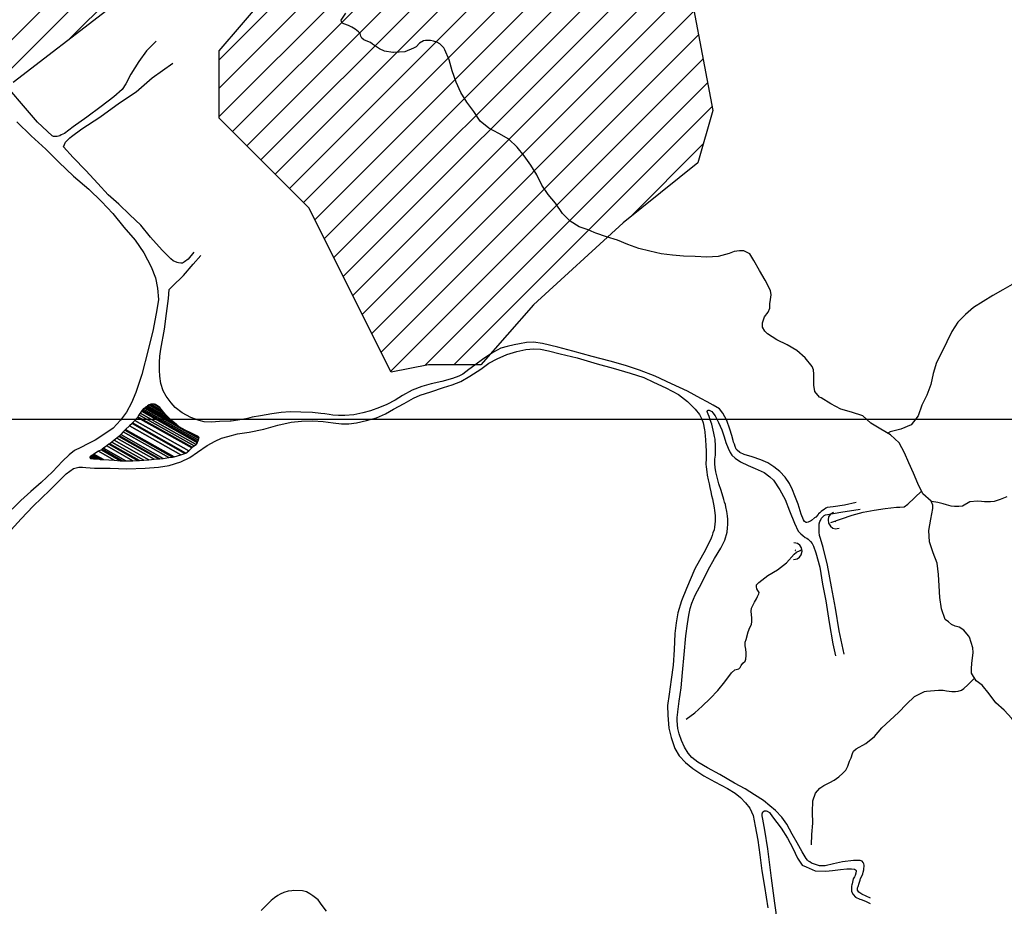
# Model space of a CAD drawing. Extents: x 686083 to 708932, y 7800553 to 7810731.
# Drawn here: x 688458 to 688901, y 7806781 to 7807180 of the extents above; entities that cross this region are included whole.
import ezdxf

# ---------------------------------------------------------------- set-up
doc = ezdxf.new("R2010")
doc.units = 0
for name, color, linetype in [('1', 7, 'CONTINUOUS'), ('1R', 7, 'CONTINUOUS'), ('3', 7, 'CONTINUOUS'), ('44', 7, 'CONTINUOUS'), ('9', 7, 'CONTINUOUS')]:
    doc.layers.add(name, color=color, linetype=linetype)

# ---------------------------------------------------------------- blocks, each defined once
blk = doc.blocks.new('22')
at = {"layer": '9', "color": 212, "linetype": 'Continuous', "extrusion": (0.007099, -7.6334e-05, 0.999975), "elevation": 0}
blk.add_lwpolyline([(0, 0), (0, 0.9), (-1.4, 0.8), (-1.4, -0.2)], close=True, dxfattribs=at)
at = {"layer": '9', "color": 212, "linetype": 'Continuous'}
blk.add_polyline3d([(-7.4, -40.4, 0), (0.6, -39.9, 0.1), (8.9, -38.2, -0.1), (19.7, -30.6, 0), (26.6, -18.8, 0), (29.8, -3.3, -0.1), (26.6, 12.1, -0.1), (19.6, 23.5, 0.1), (8.9, 31.2, 0), (1.8, 33.1, -0.1), (-7, 33.9, 0)], dxfattribs=at)

msp = doc.modelspace()

# ---------------------------------------------------------------- hatches: boundary and pattern name
at = {"layer": '3'}
h = msp.add_hatch(dxfattribs=at)
h.set_pattern_fill('LINE', color=1, scale=2.85, angle=45, style=0)
h.paths.add_polyline_path([(687941.94, 7806731.12), (687927.01, 7806617.66), (688016.14, 7806555.45), (688017.53, 7806559.45), (688061.12, 7806545.51), (688126.74, 7806557.05), (688241.87, 7806724.89), (688282.96, 7806786.38), (688300.83, 7806814.36), (688346.93, 7806906.46), (688390.31, 7807022.93), (688454.68, 7807151.84), (688496.89, 7807184.28), (688529.36, 7807210.23), (688552.09, 7807255.65), (688558.59, 7807307.55), (688561.83, 7807372.43), (688568.33, 7807421.09), (688571.57, 7807440.55), (688532.61, 7807450.29), (688487.15, 7807447.04), (688483.91, 7807408.12), (688480.66, 7807359.46), (688457.93, 7807307.55), (688448.19, 7807278.36), (688422.21, 7807245.92), (688380, 7807203.75), (688331.3, 7807177.8), (688279.35, 7807158.33), (688250.12, 7807148.6), (688227.4, 7807135.62), (688171.37, 7807119.22), (688093.15, 7806952.52)])
h.paths.add_polyline_path([(688604.72, 7807401.63), (688608.09, 7807344.39), (688618.2, 7807263.58), (688591.24, 7807216.44), (688567.65, 7807189.51), (688547.43, 7807165.94), (688547.43, 7807135.63), (688587.87, 7807095.23), (688624.94, 7807021.16), (688641.79, 7807024.52), (688665.38, 7807024.52), (688688.97, 7807051.46), (688729.41, 7807088.5), (688763.11, 7807115.43), (688769.85, 7807139), (688756.37, 7807209.71), (688769.85, 7807256.85), (688820.4, 7807270.31), (688860.85, 7807300.62), (688911.4, 7807317.45), (689015.87, 7807344.39), (689032.72, 7807388.16), (689019.24, 7807445.4), (688999.02, 7807472.33), (688958.58, 7807492.53), (688874.33, 7807563.24), (688850.74, 7807607.01), (688840.62, 7807664.25), (688850.74, 7807708.02), (688877.7, 7807711.39), (688914.77, 7807728.22), (688961.95, 7807745.06), (689025.98, 7807755.16), (689090.01, 7807765.26), (689116.97, 7807772), (689164.16, 7807775.36), (689234.93, 7807775.36), (689325.92, 7807782.1), (689423.66, 7807782.1), (689494.43, 7807772), (689531.5, 7807772), (689541.61, 7807792.2), (689544.98, 7807822.5), (689558.46, 7807862.9), (689551.72, 7807873.01), (689538.24, 7807876.37), (689491.06, 7807876.37), (689443.88, 7807879.74), (689366.36, 7807886.47), (689325.92, 7807906.67), (689231.56, 7807923.51), (689167.53, 7807896.57), (689137.2, 7807910.04), (689103.5, 7807913.41), (689056.31, 7807933.61), (689009.13, 7807957.18), (688951.84, 7807957.18), (688904.66, 7807953.81), (688854.11, 7807940.34), (688817.03, 7807943.71), (688800.18, 7807947.08), (688786.7, 7807967.28), (688786.7, 7808007.68), (688786.7, 7808024.52), (688749.63, 7808044.72), (688736.15, 7808034.62), (688753, 7807967.28), (688749.63, 7807916.78), (688749.63, 7807869.64), (688749.63, 7807819.13), (688736.15, 7807755.16), (688719.3, 7807691.19), (688668.75, 7807603.65), (688624.94, 7807566.61), (688614.83, 7807522.84), (688611.46, 7807472.33)])

# ---------------------------------------------------------------- linework, layer by layer
at = {"layer": '1', "color": 34, "linetype": 'Continuous'}
for points in [[(688519.15, 7807170.25, 82.94), (688514.78, 7807165.85, 83), (688511.28, 7807161.07, 83.02), (688507.7, 7807155.41, 82.91), (688505.41, 7807151.02, 82.94), (688503.83, 7807148.53, 82.97), (688500.01, 7807145.27, 82.97), (688494.3, 7807140.79, 82.95), (688487.91, 7807136.01, 82.93), (688481.68, 7807131.73, 83.01), (688477.85, 7807128.72, 82.9), (688476.29, 7807128.03, 82.85), (688475.73, 7807127.69, 82.72), (688474.46, 7807127.37, 82.57), (688473.84, 7807127.28, 82.48), (688473.3, 7807127.28, 82.36), (688472.88, 7807127.39, 82.28), (688472.25, 7807127.58, 82.11), (688465.62, 7807133.83, 80.76), (688457.62, 7807143.17, 78.79), (688452.42, 7807149.2, 77.82), (688446.9, 7807155.73, 76.34), (688444.4, 7807160.46, 75.39), (688438.17, 7807172.83, 73.38)], [(688535.99, 7807075.21, 96.05), (688533.55, 7807072.05, 95.44), (688531.92, 7807070.87, 95.31), (688530.98, 7807070.31, 94.86), (688530.27, 7807070.31, 94.51), (688529.14, 7807070.39, 94.37), (688528.5, 7807070.54, 94.17), (688526.72, 7807071.36, 93.9), (688525.64, 7807072.3, 93.41), (688521.77, 7807076.15, 92.02), (688516.58, 7807081.95, 90.14), (688512.17, 7807087.36, 89.56), (688507.21, 7807091.99, 88.55), (688502.29, 7807096.91, 87.31), (688497.51, 7807101.04, 86.44), (688492.87, 7807106.14, 85.26), (688487.47, 7807112.04, 84.3), (688481.71, 7807117.85, 83.49), (688477.43, 7807122.69, 82.75), (688478.29, 7807124.79, 83.12), (688479.33, 7807125.79, 83.13), (688480.21, 7807126.75, 83.16), (688480.91, 7807127.39, 83.16), (688485.69, 7807130.84, 83.25), (688493.69, 7807136.04, 83.26), (688502.59, 7807142.42, 83.01), (688510.02, 7807147.46, 83.07), (688517.29, 7807153.71, 83.1), (688526.67, 7807160.41, 83.15)], [(688456.31, 7807134, 79.94), (688462.77, 7807127.69, 81.11), (688469.42, 7807121.62, 82.31), (688475.3, 7807115.74, 83.28), (688481.91, 7807109.44, 84.22), (688488.81, 7807103.67, 85.25), (688494.55, 7807098.07, 86.31), (688499.56, 7807092.69, 87.68), (688504.59, 7807086.53, 88.75), (688509.61, 7807080.66, 89.85), (688513.54, 7807074.94, 90.8), (688516.86, 7807068.57, 92.22), (688518.81, 7807063.74, 93.18), (688519.71, 7807059.02, 94.03), (688520.1, 7807054, 94.81), (688519.43, 7807049.34, 95.4), (688517.68, 7807040.4, 96.79), (688515.45, 7807031.29, 97.86), (688512.7, 7807020.2, 99.09), (688509.94, 7807011.99, 100.35), (688507.94, 7807007.36, 101.11), (688505.77, 7807003.2, 102.08), (688503.07, 7806999.55, 103), (688499.67, 7806996.03, 104.05), (688495.48, 7806993.11, 104.84), (688491.63, 7806990.64, 105.57), (688488.33, 7806988.99, 106.32), (688485.11, 7806987.35, 106.79), (688482.35, 7806985.9, 107.26)], [(688834.39, 7806962.49, 106.13), (688829.07, 7806961.37, 106.87), (688823.93, 7806960.59, 107.65), (688821.33, 7806960.24, 107.96), (688820.74, 7806959.93, 108.18), (688819.93, 7806959.32, 108.47), (688819.26, 7806958.93, 108.61), (688818.52, 7806958.46, 108.78), (688817.96, 7806957.9, 109.01), (688817.35, 7806957.37, 109.17), (688817.22, 7806957.17, 109.23), (688816.23, 7806955.99, 109.58), (688815.64, 7806955.62, 109.79), (688814.25, 7806954.46, 109.97), (688813.72, 7806954.14, 110.12), (688813.27, 7806953.92, 110.17), (688812.68, 7806953.69, 110.24), (688812.16, 7806953.55, 110.47), (688811.89, 7806953.56, 110.51), (688811.46, 7806953.71, 110.66), (688811.12, 7806954.03, 110.84), (688810.6, 7806954.72, 111.11), (688809.56, 7806957.33, 111.81), (688808.3, 7806961.81, 112.72), (688806.75, 7806965.5, 113.77), (688805.7, 7806968.28, 114.32), (688804.4, 7806971.04, 114.78), (688802.3, 7806973.92, 115.61), (688799.98, 7806976.42, 116.1), (688797.27, 7806978.54, 116.68), (688794.55, 7806980.4, 117.26), (688791.44, 7806981.8, 117.73), (688787.44, 7806983.15, 118.42), (688783.98, 7806984.16, 118.94), (688781.91, 7806985.07, 119.48), (688780.77, 7806986.02, 119.6), (688780.32, 7806986.61, 119.76), (688779.79, 7806987.72, 119.82), (688779.54, 7806988.72, 120.21), (688779.16, 7806989.7, 120.34), (688778.89, 7806990.44, 120.54), (688778.43, 7806992.7, 120.88), (688777.44, 7806995.61, 121.1), (688776.11, 7806999.45, 121.42), (688774.33, 7807002.68, 121.68), (688772.74, 7807004.71, 121.67), (688770.02, 7807006.34, 121.7), (688767.19, 7807007.81, 121.76), (688764.39, 7807009.42, 121.75), (688758.42, 7807012.71, 121.23), (688751.23, 7807016.03, 120.76), (688743.81, 7807019.4, 120.32), (688736.72, 7807022.13, 119.89), (688730.42, 7807024.14, 119.57), (688723.6, 7807026.22, 119.35), (688715.52, 7807028.31, 119.09), (688706.79, 7807030.7, 118.88), (688700.02, 7807032.5, 118.65), (688693.03, 7807034.12, 118.03), (688689.04, 7807034.67, 117.75), (688685.86, 7807034.61, 117.52), (688682.76, 7807034.03, 117.2), (688680.38, 7807033.52, 116.96), (688677.13, 7807032.77, 116.54), (688674.38, 7807031.96, 115.89), (688670.97, 7807030.2, 115.41), (688666.72, 7807027.42, 114.94), (688662.56, 7807024.37, 114.32), (688659.93, 7807022.34, 114.04), (688657.28, 7807020.35, 113.86), (688655.41, 7807019.48, 113.8), (688652.54, 7807018.41, 113.47), (688647.8, 7807017.03, 113.42), (688642.91, 7807015.93, 112.98), (688638.69, 7807014.73, 113), (688634.45, 7807013.16, 112.79), (688629.99, 7807010.71, 112.3), (688626.69, 7807008.61, 111.98), (688622.99, 7807006.62, 111.56), (688619.74, 7807005.34, 111.36), (688615.61, 7807003.76, 111.24), (688612.13, 7807002.86, 111.06), (688608.13, 7807001.94, 110.99), (688604.02, 7807001.7, 110.99), (688601.17, 7807001.71, 110.98), (688598.7, 7807001.88, 110.93), (688597.06, 7807002.08, 110.8), (688595.11, 7807002.41, 110.78), (688593.33, 7807002.53, 110.68), (688589.49, 7807003.02, 110.4), (688584.24, 7807003.24, 109.92), (688579.51, 7807003.3, 109.38), (688575.43, 7807003.02, 108.56), (688571.12, 7807002.51, 108.1), (688566.05, 7807001.58, 107.92), (688562.29, 7807000.89, 107.76), (688560.23, 7807000.33, 107.68), (688557.89, 7806999.94, 107.46), (688552.86, 7806999.16, 107.19), (688552.41, 7806999.16, 107.16), (688547.63, 7806998.93, 106.67), (688544.07, 7806998.76, 105.72), (688540.77, 7806998.92, 105.27), (688538.41, 7806999.44, 104.84), (688534.65, 7807000.82, 103.26), (688530.82, 7807002.83, 102.31), (688527.69, 7807005.37, 101.51), (688525.84, 7807007.34, 101.19), (688523.62, 7807010.39, 100.89), (688522.2, 7807012.78, 100.16), (688521.26, 7807016.08, 99.73), (688520.69, 7807019.42, 99.38), (688520.58, 7807022.09, 98.74), (688520.53, 7807025.53, 98.34), (688520.77, 7807028.45, 98.02), (688521.25, 7807031.51, 97.94), (688522.87, 7807040.54, 96.79), (688523.82, 7807047.7, 95.83), (688524.69, 7807054.43, 95.18), (688525, 7807058.51, 95.02), (688526.29, 7807059.73, 94.84), (688531.4, 7807064.67, 95.28), (688535.74, 7807069.82, 95.63), (688539.21, 7807073.78, 96.16)], [(688453.75, 7806950.18, 108.78), (688458.23, 7806955.12, 108.94), (688463.67, 7806960.82, 108.97), (688471.17, 7806968.07, 108.87), (688478.57, 7806975.42, 108.5), (688481.81, 7806977.85, 108.17), (688483.14, 7806978.19, 108.1), (688484.34, 7806978.37, 107.94), (688485.89, 7806978.43, 107.9), (688487.48, 7806978.31, 107.8), (688491.27, 7806977.92, 107.76), (688498.34, 7806977.92, 107.69), (688505.85, 7806977.68, 107.59), (688514.14, 7806978.03, 107.51), (688520.2, 7806978.5, 107.43), (688524.97, 7806979.2, 107.21), (688530.15, 7806980.81, 106.93), (688534.28, 7806982.76, 106.61), (688537.77, 7806985.18, 106.51), (688542.06, 7806988.16, 106.52), (688545.7, 7806990.1, 106.55), (688548.5, 7806991.43, 106.7), (688551.38, 7806992.25, 106.89), (688555.7, 7806993.37, 107.55), (688560.97, 7806994.16, 107.87), (688567.58, 7806995.54, 108.33), (688573.96, 7806997.37, 108.89), (688579.83, 7806998.71, 109.13), (688584.5, 7806999.18, 109.58), (688589.6, 7806999.34, 110.1), (688594.35, 7806999.01, 110.47), (688598.75, 7806998.33, 110.79), (688602.56, 7806997.93, 110.82), (688605.83, 7806997.88, 111.06), (688609.29, 7806998.34, 111.17), (688613.88, 7806999.4, 111.23), (688618.26, 7807000.67, 111.28), (688622.45, 7807002.44, 111.46), (688626.04, 7807004.55, 111.78), (688630.79, 7807007.13, 112.07), (688635.02, 7807009.56, 112.64), (688637.96, 7807010.82, 112.94), (688642.85, 7807012.42, 112.99), (688648.43, 7807014.34, 113.18), (688652.46, 7807015.49, 113.24), (688656.31, 7807017, 113.62), (688660.37, 7807019.46, 113.96), (688665.29, 7807022.59, 114.52), (688668.93, 7807025.2, 115.12), (688672.63, 7807027.21, 115.78), (688677.09, 7807029.19, 116.24), (688681.49, 7807030.59, 116.86), (688685.59, 7807031.4, 117.49), (688689.15, 7807031.74, 117.84), (688692.24, 7807031.52, 117.99), (688695.73, 7807030.83, 118.26), (688701.04, 7807029.54, 118.46), (688708.67, 7807027.61, 118.68), (688717.74, 7807024.94, 118.98), (688724.94, 7807023.05, 119.07), (688732.61, 7807020.8, 119.48), (688738.67, 7807018.82, 119.82), (688743.1, 7807016.74, 120.27), (688748.69, 7807014.14, 120.69), (688754.27, 7807011.11, 120.94), (688758.44, 7807008.03, 121.38), (688761.85, 7807004.6, 121.73), (688763.72, 7807002.17, 122.31), (688764.81, 7807000.08, 122.45), (688765.42, 7806998.37, 122.69), (688766.07, 7806995.17, 122.99), (688766.2, 7806994.37, 123.09), (688766.34, 7806992.24, 123.24), (688766.49, 7806991.08, 123.42), (688766.65, 7806987.69, 123.43), (688766.74, 7806986.12, 123.45), (688766.76, 7806984.51, 123.46), (688766.76, 7806982.52, 123.46), (688766.7, 7806979.67, 123.46), (688766.78, 7806978.67, 123.47), (688766.91, 7806977.32, 123.47), (688767.05, 7806976.34, 123.47), (688767.23, 7806974.81, 123.47), (688767.77, 7806972.73, 123.48), (688768.11, 7806970.97, 123.49), (688768.48, 7806969.25, 123.52), (688768.87, 7806967.31, 123.54), (688769.19, 7806965.66, 123.55), (688769.59, 7806964.12, 123.6), (688770.33, 7806960.18, 123.93), (688770.58, 7806958.89, 123.98), (688770.77, 7806957.85, 124.03), (688770.8, 7806956.52, 124.06), (688770.8, 7806955.46, 124.08), (688770.8, 7806954.05, 124.09), (688770.75, 7806952.83, 124.15), (688770.6, 7806951.34, 124.21), (688770.33, 7806950.17, 124.22), (688769.86, 7806948.92, 124.24), (688769.46, 7806947.68, 124.24), (688769.04, 7806946.53, 124.24), (688766.47, 7806941.21, 124.38), (688761.76, 7806932.61, 124.57), (688757.87, 7806923.78, 124.45), (688755.62, 7806918.17, 124.21), (688753.98, 7806912.91, 124.09), (688753.29, 7806908.35, 124.1), (688752.69, 7806903.51, 124.24), (688752.33, 7806896.25, 124.56), (688751.9, 7806889.33, 124.79), (688750.97, 7806882.77, 125), (688750.08, 7806876.25, 125.28), (688749.36, 7806871.13, 125.53), (688749.5, 7806866.75, 125.72), (688750, 7806860.86, 126.04), (688751.02, 7806856.77, 126.47), (688752.71, 7806851.7, 127.05), (688754.58, 7806848.49, 127.51), (688757.46, 7806845.46, 127.77), (688760.74, 7806842.77, 128.1), (688765.71, 7806839.49, 128.65), (688770.71, 7806836.69, 129.28), (688776.42, 7806833.71, 130.1), (688779.86, 7806831.6, 130.6), (688782.27, 7806829.69, 131), (688784.54, 7806827.29, 131.41), (688786.44, 7806824.85, 132.03), (688787.9, 7806821.54, 132.72), (688788.91, 7806816.75, 133.36), (688790.07, 7806810.51, 134.44), (688791.02, 7806803.82, 136.02), (688791.89, 7806796.72, 137.63), (688793.03, 7806789.59, 138.47), (688794.63, 7806779.95, 139.61)], [(688840.76, 7806784.38, 135.68), (688836.88, 7806786.13, 134.96), (688835.5, 7806787.04, 134.89), (688834.98, 7806787.92, 134.72), (688834.9, 7806788.41, 134.56), (688834.92, 7806789.05, 134.54), (688835.2, 7806789.64, 134.54), (688835.67, 7806791.06, 134.56), (688836.08, 7806792.42, 134.58), (688836.37, 7806793.14, 134.58), (688836.84, 7806794.33, 134.59), (688837.34, 7806795.27, 134.62), (688837.53, 7806796.04, 134.59), (688837.78, 7806797.11, 134.58), (688837.9, 7806799.22, 134.56), (688837.73, 7806799.77, 134.48), (688837.52, 7806800.43, 134.46), (688837, 7806801.08, 134.39), (688836.13, 7806801.27, 134.39), (688833.12, 7806801.37, 134.18), (688828.18, 7806800.65, 133.38), (688824.14, 7806799.74, 132.84), (688820.39, 7806798.97, 132.73), (688817.9, 7806798.94, 132.76), (688816.56, 7806799.3, 132.76), (688815.62, 7806799.6, 132.76), (688815.11, 7806799.84, 132.77), (688814.29, 7806800.18, 132.78), (688813.41, 7806800.65, 132.8), (688812.85, 7806800.99, 132.86), (688812.43, 7806801.46, 132.87), (688811.88, 7806802.18, 132.92), (688810.03, 7806805.23, 133.12), (688807.72, 7806809.34, 133.3), (688805.53, 7806813.23, 133.42), (688803.12, 7806817.63, 133.32), (688800.83, 7806820.81, 133.04), (688798.06, 7806823.82, 132.87), (688795.53, 7806825.98, 132.61), (688792.66, 7806828.39, 132.28), (688788.57, 7806830.83, 131.6), (688784.43, 7806833.54, 131.03), (688779.58, 7806836.17, 130.19), (688773.01, 7806840.02, 129.16), (688767.34, 7806843.1, 128.54), (688763, 7806845.54, 128.07), (688760.36, 7806847.69, 127.62), (688758.66, 7806849.68, 127.42), (688757.03, 7806852.42, 126.99), (688755.71, 7806855.36, 126.54), (688754.65, 7806858.36, 126.08), (688754, 7806860.7, 125.85), (688753.88, 7806862.41, 125.68), (688753.76, 7806864.28, 125.5), (688753.78, 7806865.83, 125.31), (688753.87, 7806866.76, 125.19), (688753.98, 7806868.21, 125.11), (688754.58, 7806873.09, 125.01), (688755.47, 7806879.09, 124.88), (688756.2, 7806885.96, 124.87), (688756.93, 7806894, 124.42), (688757.65, 7806902.55, 124), (688758.32, 7806907.9, 123.86), (688759, 7806911.81, 123.94), (688759.63, 7806914.84, 123.99), (688760.4, 7806917.13, 124.11), (688761.83, 7806920.85, 124.36), (688764.86, 7806926.28, 124.43), (688767.65, 7806932.14, 124.65), (688770.62, 7806937.33, 124.67), (688773.47, 7806941.95, 124.51), (688775.19, 7806945.62, 124.48), (688776.21, 7806949.09, 124.48), (688776.43, 7806951.1, 124.36), (688776.53, 7806952.65, 124.34), (688776.5, 7806955.01, 124.21), (688776.37, 7806956.3, 124.21), (688776.26, 7806957.57, 124.21), (688776.13, 7806958.54, 124.18), (688775.71, 7806960.63, 124.08), (688775.45, 7806961.56, 123.96), (688775.05, 7806962.69, 123.9), (688774.73, 7806963.86, 123.85), (688773.62, 7806967.9, 123.8), (688772.57, 7806970.94, 123.79), (688771.68, 7806973.97, 123.71), (688771.15, 7806976.29, 123.65), (688770.81, 7806978.21, 123.62), (688770.71, 7806979.86, 123.62), (688770.71, 7806980.96, 123.62), (688770.75, 7806982.09, 123.62), (688771.03, 7806983.86, 123.62), (688771.03, 7806985.51, 123.64), (688771.03, 7806986.81, 123.65), (688771.02, 7806988.74, 123.69), (688770.92, 7806990.08, 123.64), (688770.82, 7806991.04, 123.63), (688770.59, 7806992.2, 123.61), (688770.31, 7806993.77, 123.44), (688769.35, 7806997.76, 123.11), (688768.64, 7806999.71, 122.95), (688768.15, 7807001.23, 122.75), (688767.73, 7807002.25, 122.63), (688767.41, 7807002.98, 122.4), (688767.32, 7807003.52, 122.36), (688767.46, 7807004.01, 122.14), (688767.67, 7807004.09, 122.01), (688768.11, 7807004.06, 122.01), (688768.68, 7807003.83, 121.99), (688769.28, 7807003.45, 121.99), (688769.75, 7807002.97, 121.99), (688770.84, 7807001.53, 121.92), (688772.41, 7806998.55, 121.74), (688773.85, 7806995.27, 121.54), (688774.93, 7806992.06, 121.08), (688775.71, 7806989.5, 120.32), (688776.77, 7806986.94, 119.94), (688777.64, 7806985.11, 119.48), (688778.38, 7806983.91, 119.37), (688779.92, 7806982.52, 119.24), (688782.31, 7806980.78, 118.89), (688785.69, 7806979.23, 118.36), (688788.83, 7806977.82, 117.85), (688792.89, 7806976.04, 117.06), (688795.52, 7806974.03, 116.48), (688797.13, 7806972.53, 115.94)], [(688482.35, 7806985.9, 107.26), (688479.93, 7806983.94, 107.97), (688476.95, 7806981.15, 108.51), (688472.36, 7806976.39, 108.68), (688467.29, 7806971.51, 108.89), (688462.71, 7806967.42, 109.01), (688458.15, 7806963.38, 108.82), (688454.2, 7806959.54, 108.68)], [(688797.13, 7806972.53, 115.94), (688800, 7806968.26, 114.44), (688802.31, 7806963.82, 113.36), (688804.33, 7806958.83, 112.13), (688806.54, 7806953.15, 111.08), (688808.27, 7806949.54, 110.54), (688809.5, 7806948.4, 110.44), (688810.28, 7806947.68, 110.44), (688811.41, 7806946.78, 110.44), (688812.14, 7806946.46, 110.45), (688812.75, 7806945.98, 110.46), (688813.79, 7806944.97, 110.47), (688814.47, 7806944.03, 110.5), (688815.13, 7806942.88, 110.57), (688816.25, 7806939.81, 111.11), (688818.05, 7806933.46, 112.03), (688819.22, 7806925.7, 113.39), (688820.65, 7806918.27, 114.94), (688822.15, 7806908.41, 116.92), (688823.78, 7806898.9, 119.43), (688825.07, 7806893.47, 120.94)], [(688828.99, 7806894.19, 120.26), (688826.74, 7806904.67, 117.76), (688824.99, 7806914.93, 115.56), (688823.26, 7806924.58, 113.39), (688821.5, 7806934.28, 111.83), (688819.55, 7806942.22, 111.16), (688818.24, 7806946.35, 110.76), (688817.87, 7806947.63, 110.4), (688817.65, 7806949.19, 110.18), (688817.63, 7806950.75, 110.04), (688817.75, 7806952.89, 109.63), (688818, 7806954, 109.35), (688818.29, 7806954.47, 109.23), (688818.78, 7806955.4, 108.91), (688819.94, 7806956.63, 108.51), (688820.47, 7806956.92, 108.19), (688821.39, 7806957.16, 108.06), (688827.48, 7806958.11, 107.08), (688836.19, 7806959.59, 106.19)], [(688798.87, 7806773.54, 140.22), (688797.77, 7806782.04, 139.69), (688796.2, 7806793.36, 138.35), (688794.54, 7806806.51, 135.56), (688793.25, 7806814.94, 134), (688792.37, 7806819.92, 133.33), (688792.06, 7806821.41, 132.93), (688792.04, 7806822.3, 132.88), (688792.36, 7806823.29, 132.74), (688793.1, 7806823.66, 132.62), (688793.77, 7806823.71, 132.55), (688794.28, 7806823.54, 132.54), (688795.26, 7806822.97, 132.54), (688796.73, 7806821.03, 132.85), (688800.61, 7806815.87, 133.2), (688803.41, 7806811.44, 133.16), (688805.82, 7806806.9, 133.09), (688807.98, 7806802.34, 132.91), (688809.99, 7806799.27, 132.98), (688811.85, 7806798.42, 132.98), (688815.85, 7806796.68, 133.06), (688820.7, 7806796.55, 133.17), (688823.73, 7806796.82, 133.57), (688827.32, 7806797.26, 134.2), (688830.17, 7806797.53, 134.29), (688831.62, 7806797.59, 134.3), (688832.25, 7806797.59, 134.29), (688833.59, 7806797.45, 134.29), (688834.08, 7806797.15, 134.3), (688834.35, 7806796.88, 134.3), (688834.37, 7806796.59, 134.35), (688834.22, 7806795.59, 134.36), (688833.84, 7806794.62, 134.39), (688833.56, 7806793.94, 134.39), (688833.33, 7806793.46, 134.39), (688833.06, 7806793.02, 134.4), (688832.65, 7806791.58, 134.44), (688832.55, 7806790.82, 134.45), (688832.33, 7806790.41, 134.68), (688832.31, 7806789.68, 134.7), (688832.22, 7806787.42, 135.01), (688832.95, 7806785.96, 135.14), (688834.03, 7806784.84, 135.29), (688836.04, 7806783.95, 135.35), (688836.54, 7806783.75, 135.38), (688838.61, 7806782.95, 135.61), (688840.68, 7806781.91, 135.9)], [(688595.83, 7806778.44, 182.68), (688593.89, 7806781.06, 182.53), (688592.02, 7806783.57, 182.27), (688589.73, 7806785.41, 182.14), (688588.26, 7806786.29, 181.97), (688586.74, 7806787.2, 181.93), (688585.06, 7806787.61, 181.74), (688581.15, 7806787.8, 181.34), (688580.14, 7806787.68, 181.06), (688578.59, 7806787.44, 180.89), (688576.56, 7806786.89, 180.37), (688574.98, 7806786.15, 179.93), (688573.87, 7806785.53, 179.61), (688572.32, 7806784.45, 179.42), (688570.86, 7806783.33, 178.89), (688566.39, 7806778.74, 178.18)]]:
    msp.add_polyline3d(points, dxfattribs=at)
at = {"layer": '1R', "color": 253}
for points in [[(688911.4, 7807317.45), (688860.85, 7807300.62), (688820.4, 7807270.31), (688769.85, 7807256.85), (688756.37, 7807209.71), (688769.85, 7807139), (688763.11, 7807115.43), (688729.41, 7807088.5), (688688.97, 7807051.46), (688665.38, 7807024.52), (688641.79, 7807024.52), (688624.94, 7807021.16), (688587.87, 7807095.23), (688547.43, 7807135.63), (688547.43, 7807165.94), (688567.65, 7807189.51), (688591.24, 7807216.44), (688618.2, 7807263.58), (688608.09, 7807344.39), (688604.72, 7807401.63), (688611.46, 7807472.33), (688614.83, 7807522.84)], [(688454.68, 7807151.84), (688496.89, 7807184.28), (688529.36, 7807210.23), (688552.09, 7807255.65), (688558.59, 7807307.55), (688561.83, 7807372.43), (688568.33, 7807421.09), (688571.57, 7807440.55), (688532.61, 7807450.29), (688487.15, 7807447.04), (688483.91, 7807408.12), (688480.66, 7807359.46), (688457.93, 7807307.55), (688448.19, 7807278.36)], [(686225.04, 7807000), (699774.7, 7807000)]]:
    msp.add_lwpolyline(points, dxfattribs=at)
at = {"layer": '44', "color": 155, "linetype": 'Continuous'}
for points in [[(688888.39, 7806882.15, 110.27), (688886.29, 7806885.67, 110.22), (688886.27, 7806887.65, 110.08), (688886.37, 7806890.18, 110.05), (688886.71, 7806892.38, 109.98), (688887.03, 7806894.99, 109.79), (688886.96, 7806897.02, 109.73), (688885.38, 7806901.86, 109.37), (688884.93, 7806902.48, 109.31), (688882.91, 7806905.01, 109.11), (688880.67, 7806906.45, 109.08), (688878.93, 7806906.81, 108.81), (688877.25, 7806907.55, 108.61), (688875.95, 7806908.71, 108.39), (688874.46, 7806909.91, 108.24), (688872.75, 7806914.63, 107.7), (688872.07, 7806919.78, 107.14), (688871.77, 7806925.01, 106.98), (688871.46, 7806930.09, 106.47), (688870.87, 7806935.24, 106.09), (688868.98, 7806939.9, 105.84), (688867.41, 7806944.79, 105.24), (688867.04, 7806949.9, 104.96), (688867.98, 7806954.95, 104.78), (688868.94, 7806959.86, 104.5), (688868.85, 7806961.35, 104.23), (688868.16, 7806963.14, 104.09), (688864.33, 7806966.49, 103.58), (688862.1, 7806971.04, 103.24), (688860.22, 7806975.79, 102.73), (688858, 7806980.35, 102.52), (688856.05, 7806984.96, 102.18), (688853.7, 7806989.41, 101.63), (688849.87, 7806992.96, 101.56), (688845.45, 7806995.55, 101.56), (688841.03, 7806998.18, 101.43), (688837.3, 7807001.55, 101.34), (688832.31, 7807003.19, 101.27), (688827.42, 7807004.53, 101.15), (688822.96, 7807006.94, 101.11), (688818.54, 7807009.61, 100.97), (688817.9, 7807009.95, 100.91), (688815.73, 7807012.44, 100.7), (688815.23, 7807015.36, 100.48), (688815.22, 7807017.98, 100.33), (688815.22, 7807020.37, 99.98), (688815.11, 7807022.21, 99.78), (688814.58, 7807023.82, 99.7), (688811.42, 7807027.71, 99.16), (688807.6, 7807030.94, 98.82), (688803.21, 7807033.55, 98.7), (688798.67, 7807035.76, 98.66), (688794.41, 7807038.52, 98.46), (688793.15, 7807039.71, 98.39), (688792.24, 7807041.5, 98.17), (688792.19, 7807043.42, 98.06), (688793.12, 7807046.18, 97.85), (688794.75, 7807048.25, 97.69), (688795.52, 7807050.06, 97.44), (688795.53, 7807051.97, 97.42), (688795.81, 7807053.86, 97.23), (688796.12, 7807056.08, 97.11), (688795.75, 7807058.05, 96.93), (688793.43, 7807062.6, 96.9), (688790.86, 7807066.99, 97.04), (688788.26, 7807071.48, 97.03), (688786.43, 7807074.57, 97.01), (688783.7, 7807075.85, 96.48), (688781.77, 7807075.9, 96.26), (688779.44, 7807075.58, 95.9), (688777.2, 7807074.65, 95.39), (688772.19, 7807073.33, 95.29), (688767.05, 7807073.06, 95.2), (688761.86, 7807073.29, 95.29), (688756.66, 7807073.42, 95.15), (688751.59, 7807073.85, 95.04), (688746.48, 7807074.53, 94.75), (688741.42, 7807075.77, 94.71), (688736.43, 7807076.9, 94.58), (688731.57, 7807078.74, 94.44), (688726.84, 7807080.61, 94.11), (688721.95, 7807082.1, 93.84), (688717.15, 7807083.81, 93.63), (688716.43, 7807084.11, 93.38), (688713.63, 7807085.31, 92.32), (688709.66, 7807086.71, 89.39), (688705.56, 7807089.23, 87.87), (688702.05, 7807092.7, 87.01), (688698.94, 7807097.28, 86.76), (688695.63, 7807101.26, 86.71), (688692.83, 7807105.46, 86.44), (688690.51, 7807110.09, 86.28), (688687.84, 7807114.4, 85.83), (688684.86, 7807118.58, 85.57), (688681.61, 7807122.52, 85.24), (688677.93, 7807126.15, 84.93), (688673.47, 7807128.74, 84.74), (688668.85, 7807131.07, 84.56), (688665.03, 7807134.31, 84.16), (688662.13, 7807138.59, 83.86), (688659, 7807142.78, 83.78), (688656.37, 7807147.13, 83.54), (688654.21, 7807151.83, 83.32), (688652.46, 7807156.89, 83.23), (688651.05, 7807161.82, 83.21), (688649.1, 7807166.43, 83.07), (688648.62, 7807167.32, 83), (688646.87, 7807169.07, 82.92), (688645.55, 7807169.76, 82.78), (688643.98, 7807170.31, 82.76), (688642.58, 7807170.53, 82.62), (688641.08, 7807170.56, 82.48), (688640.41, 7807170.54, 82.46), (688639.55, 7807170.35, 82.4), (688637.62, 7807169.35, 82.38), (688636.15, 7807167.77, 82.36), (688634.97, 7807167.1, 82.28), (688631.09, 7807165.44, 82.24), (688625.95, 7807165.15, 82.12), (688625.64, 7807165.15, 82.11), (688621.87, 7807165.72, 81.92), (688619.73, 7807166.74, 81.83), (688617.86, 7807168.06, 81.62), (688616.5, 7807168.97, 81.57), (688615.56, 7807169.62, 81.39), (688613.71, 7807170.34, 81.28), (688612.66, 7807170.81, 81.12), (688611.7, 7807171.64, 81.04), (688611.23, 7807172.53, 80.88), (688610.93, 7807173.71, 80.77), (688610.21, 7807174.46, 80.55), (688608.74, 7807175.74, 80.28), (688607.21, 7807176.54, 79.91), (688605.73, 7807177.27, 79.6), (688603.65, 7807178.13, 79.05), (688602.71, 7807178.58, 78.87), (688602.35, 7807179.66, 78.79), (688604.51, 7807182.86, 78.63)], [(688918.49, 7807074.84, 115.68), (688914.7, 7807071.83, 114.26), (688912.32, 7807067.47, 112.9), (688908.77, 7807063.71, 111.98), (688904.65, 7807060.66, 111.34), (688900.33, 7807058.25, 110.28), (688895.9, 7807055.77, 109.56), (688891.62, 7807053.04, 109.1), (688887.21, 7807050.39, 108.6), (688883.61, 7807047.18, 107.15), (688880.18, 7807043.75, 105.71), (688877.46, 7807039.51, 104.78), (688875.14, 7807034.89, 104.6), (688872.92, 7807030.23, 104.55), (688870.58, 7807025.56, 104.5), (688869.1, 7807020.61, 104.21), (688868.05, 7807015.67, 103.77), (688866.14, 7807010.92, 103.04), (688863.88, 7807006.3, 102.67), (688862.23, 7807001.49, 102.48), (688859.13, 7806997.51, 102.21), (688854.49, 7806995.47, 101.84), (688849.61, 7806994.27, 101.56), (688848.59, 7806993.71, 101.56)], [(688822.88, 7806953.49, 106.33), (688827.74, 7806955.21, 105.89), (688832.6, 7806956.79, 105.25), (688837.53, 7806958.12, 104.71), (688842.48, 7806959.01, 104.21), (688847.41, 7806959.88, 103.96), (688852.46, 7806960.46, 103.79), (688853.99, 7806960.46, 103.77), (688855.9, 7806960.6, 103.67), (688857.56, 7806961.7, 103.65), (688863.8, 7806967.58, 103.5)], [(688885.55, 7806962.79, 104.06), (688882.29, 7806960.86, 104.84), (688880.56, 7806960.65, 104.69), (688878.69, 7806960.7, 104.64), (688877.2, 7806960.9, 104.54), (688875.04, 7806961.42, 104.43), (688873.58, 7806961.9, 104.18), (688871.17, 7806962.45, 103.99), (688868.22, 7806962.98, 104.1)], [(688902.21, 7806965.14, 105.99), (688900.69, 7806964.53, 105.81), (688899.22, 7806963.91, 105.73), (688897.79, 7806963.38, 105.44), (688896.48, 7806962.96, 105.31), (688894.83, 7806962.83, 105.02), (688893.44, 7806962.83, 104.95), (688892.2, 7806962.83, 104.65), (688890.74, 7806962.95, 104.55), (688889, 7806963.07, 104.26), (688885.55, 7806962.79, 104.06)], [(688757.77, 7806864.91, 123.86), (688761.66, 7806867.79, 122.58), (688765.02, 7806870.84, 120.44), (688768.67, 7806874.32, 119.34), (688772.06, 7806877.82, 118.05), (688775.13, 7806881.8, 117.39), (688778.16, 7806885.77, 116.65), (688779.77, 7806887.23, 116.62), (688781.55, 7806887.63, 116.45), (688782.09, 7806888.16, 116.3), (688782.63, 7806889.06, 116.05), (688783.37, 7806890.1, 115.73), (688784.39, 7806891.13, 115.42), (688784.62, 7806891.95, 115.21), (688784.81, 7806893.61, 114.61), (688784.77, 7806894.84, 114.48), (688784.69, 7806896.45, 114.18), (688784.36, 7806898, 113.86), (688784.35, 7806899.57, 113.41), (688784.75, 7806900.79, 113.33), (688785.64, 7806904.24, 112.85), (688786.5, 7806906.21, 112.52), (688787.27, 7806907.55, 112.08), (688787.37, 7806908.88, 111.82), (688787.39, 7806910.6, 111.4), (688787.21, 7806911.94, 111.25), (688787.06, 7806913.52, 110.96), (688787.18, 7806914.97, 110.86), (688787.97, 7806916.46, 110.59), (688788.62, 7806917.66, 110.48), (688789.44, 7806919.2, 110.22), (688789.98, 7806920.23, 110.21), (688790.54, 7806921.34, 110.01), (688790.61, 7806922, 109.98), (688790.13, 7806922.87, 109.98), (688789.64, 7806923.71, 109.98), (688789.46, 7806924.54, 109.98), (688789.49, 7806925.47, 109.79), (688790.46, 7806926.55, 109.7), (688794.6, 7806929.63, 109.44), (688798.93, 7806932.19, 109.13), (688803.03, 7806935.34, 108.92), (688806.4, 7806939.2, 108.67), (688807.48, 7806940.23, 108.52), (688809.12, 7806940.91, 108.27), (688809.51, 7806941.18, 108.29)], [(688814.24, 7806808.31, 129.72), (688814.45, 7806813.09, 128.07), (688814.85, 7806818.13, 127.71), (688814.65, 7806823.12, 127.17), (688814.85, 7806828.12, 126.22), (688816, 7806831.67, 125.56), (688818, 7806833.88, 124.81), (688819.82, 7806835.11, 124.32), (688822.42, 7806836.39, 123.87), (688824.49, 7806837.49, 123.12), (688826.47, 7806838.96, 122.66), (688828.37, 7806840.71, 122.02), (688829.67, 7806841.97, 121.6), (688830.65, 7806843.85, 120.97), (688831.3, 7806845.97, 120.28), (688832.03, 7806847.6, 119.89), (688832.7, 7806849.5, 119.3), (688833.21, 7806850.48, 118.88), (688834.32, 7806851.62, 118.41), (688838.66, 7806854, 117.58), (688842.61, 7806857.14, 117.52), (688845.86, 7806861.08, 116.96), (688849.66, 7806864.48, 116.55), (688853.43, 7806867.91, 116.05), (688856.99, 7806871.64, 115.62), (688860.6, 7806875.22, 114.89), (688865.13, 7806877.37, 114.07), (688866.01, 7806877.6, 113.89), (688869.64, 7806877.93, 113.64), (688871.5, 7806878.02, 113.5), (688873.54, 7806878.02, 113.12), (688874.99, 7806877.7, 112.77), (688877.49, 7806877.35, 112.16), (688879.09, 7806877.34, 111.5), (688880.33, 7806877.51, 111.05), (688881.77, 7806877.99, 110.45), (688882.86, 7806878.75, 110.43), (688884.7, 7806880.42, 110.28), (688887.66, 7806883.37, 110.25)], [(688912.82, 7806852.68, 115.92), (688910.25, 7806857.14, 115.88), (688907.53, 7806861.4, 115.42), (688904.42, 7806865.28, 114.74), (688901.03, 7806869.01, 114.01), (688897.29, 7806872.32, 112.91), (688894.28, 7806876.4, 111.76), (688891.09, 7806880.28, 110.71), (688888.39, 7806882.15, 110.27)]]:
    msp.add_polyline3d(points, dxfattribs=at)

# ---------------------------------------------------------------- block references
at = {"layer": '9', "color": 1, "linetype": 'Continuous', "extrusion": (0.003492, 0.013551, 0.999902), "xscale": 0.1000009277438193, "yscale": 0.09999878763176302, "zscale": 0.1000014094532966, "rotation": 200.956430287167}
msp.add_blockref('22', (688820.27, 7806203.09, 108301.85), dxfattribs=at)
at = {"layer": '9', "color": 1, "linetype": 'Continuous', "extrusion": (0.003446, 0.013551, 0.999902), "xscale": 0.0999993980412956, "yscale": 0.09999873035313929, "zscale": 0.1000013932988579, "rotation": 358.9566445665718}
msp.add_blockref('22', (688802.53, 7806190.51, 108270.72), dxfattribs=at)

# ---------------------------------------------------------------- meshes
at = {"layer": '1', "color": 34, "linetype": 'Continuous'}
mesh = msp.add_polyface(dxfattribs=at)
corners = [(688518.74, 7807006.67, 100.77), (688519.7, 7807006.04, 100.8), (688518.58, 7807006.7, 100.73), (688520.7, 7807005.33, 100.99), (688518.14, 7807006.81, 100.7), (688520.77, 7807005.25, 101.02), (688517.99, 7807006.84, 100.68), (688521.9, 7807003.85, 101.41), (688516.69, 7807006.8, 100.64), (688522.68, 7807002.86, 101.61), (688516.13, 7807006.57, 100.63), (688523.19, 7807002.34, 101.76), (688515.88, 7807006.47, 100.65), (688524.88, 7807000.57, 102.25), (688515.18, 7807006.03, 100.66), (688525.79, 7806999.64, 102.59), (688514.83, 7807005.81, 100.78), (688527.3, 7806998.41, 102.94), (688514.53, 7807005.59, 100.83), (688537.87, 7806992.32, 105.11), (688528.21, 7806997.66, 103.15), (688514.37, 7807005.46, 100.9), (688538.15, 7806992.06, 105.19), (688537.1, 7806992.63, 104.93), (688528.61, 7806997.34, 103.24), (688514.3, 7807005.4, 100.92), (688538.19, 7806992.02, 105.2), (688536.17, 7806993.13, 104.75), (688528.67, 7806997.29, 103.25), (688514.29, 7807005.39, 100.92), (688538.4, 7806991.85, 105.32), (688535.03, 7806993.73, 104.71), (688528.95, 7806997.05, 103.32), (688514.23, 7807005.35, 100.93), (688538.4, 7806991.78, 105.34), (688533.87, 7806994.31, 104.54), (688529.25, 7806996.81, 103.38), (688514.18, 7807005.3, 100.94), (688538.39, 7806991.74, 105.36), (688533.42, 7806994.48, 104.31), (688529.41, 7806996.64, 103.29), (688514.15, 7807005.28, 100.95), (688538.39, 7806991.63, 105.38), (688532.21, 7806995.05, 104.14), (688514.08, 7807005.21, 100.97), (688538.38, 7806991.39, 105.56), (688513.89, 7807005.04, 101.01), (688538.12, 7806990.65, 105.58), (688513.3, 7807004.53, 101.15), (688537.91, 7806990.02, 105.75), (688512.78, 7807004.07, 101.26), (688537.74, 7806989.44, 105.79), (688512.46, 7807003.63, 101.46), (688537.08, 7806988.65, 105.81), (688511.92, 7807002.82, 101.68), (688536.15, 7806988, 106.02), (688511.35, 7807001.96, 101.91), (688535.38, 7806987.37, 106.19), (688510.83, 7807001.17, 102.11), (688535.12, 7806987.09, 106.05), (688510.62, 7807000.83, 101.8), (688533.86, 7806985.81, 106.17), (688509.49, 7806999.52, 102.14), (688532.48, 7806984.81, 106.42), (688508.46, 7806998.33, 102.46), (688532.04, 7806984.64, 106.47), (688508.22, 7806998.04, 102.53), (688530.22, 7806983.93, 106.76), (688507.04, 7806996.99, 102.99), (688527.17, 7806983.08, 106.97), (688505.32, 7806995.39, 103.4), (688526.46, 7806982.96, 107.31), (688504.96, 7806995.1, 103.88), (688524.82, 7806982.74, 107.34), (688504.27, 7806994.34, 104.08), (688522.25, 7806982.4, 107.43), (688503.19, 7806993.15, 104.39), (688520.78, 7806982.22, 107.47), (688502.59, 7806992.48, 104.56), (688520.16, 7806982.12, 107.43), (688502.27, 7806992.22, 104.59), (688518.25, 7806981.96, 107.43), (688501.37, 7806991.5, 104.78), (688515.8, 7806981.72, 107.42), (688500.18, 7806990.56, 105.03), (688513.55, 7806981.56, 107.42), (688499.14, 7806989.73, 105.24), (688511.56, 7806981.44, 107.45), (688498.22, 7806988.99, 105.43), (688510.72, 7806981.37, 107.43), (688497.81, 7806988.78, 105.82), (688508.66, 7806981.3, 107.45), (688496.86, 7806988.08, 106), (688505.47, 7806981.27, 107.45), (688495.44, 7806987.04, 106.27), (688503.76, 7806981.29, 107.45), (688494.71, 7806986.5, 106.41), (688503.03, 7806981.34, 107.44), (688494.43, 7806986.29, 106.46), (688500.2, 7806981.51, 107.45), (688493.18, 7806985.59, 106.78), (688495.34, 7806981.81, 107.44), (688491.05, 7806984.33, 107.11), (688494, 7806981.93, 107.4), (688490.5, 7806984, 107.19), (688493.7, 7806981.97, 107.44), (688490.38, 7806983.9, 107.11), (688492.81, 7806982.11, 107.42), (688490.09, 7806983.69, 107.17), (688491.81, 7806982.18, 107.42), (688489.69, 7806983.42, 107.24), (688490.98, 7806982.25, 107.4), (688489.37, 7806983.19, 107.29), (688490.1, 7806982.31, 107.38), (688489.3, 7806982.77, 107.29), (688489.55, 7806982.35, 107.36), (688489.55, 7806982.35, 107.36)]
mesh.append_faces([[corners[k] for k in face] for face in [(0, 0, 2, 1), (1, 2, 4, 3), (3, 4, 6, 5), (5, 6, 8, 7), (7, 8, 10, 9), (9, 10, 12, 11), (11, 12, 14, 13), (13, 14, 16, 15), (15, 16, 18, 17), (17, 18, 21, 20), (19, 19, 23, 22), (20, 21, 25, 24), (22, 23, 27, 26), (24, 25, 29, 28), (26, 27, 31, 30), (28, 29, 33, 32), (30, 31, 35, 34), (32, 33, 37, 36), (34, 35, 39, 38), (36, 37, 41, 40), (38, 39, 43, 42), (40, 41, 44, 43), (42, 44, 46, 45), (45, 46, 48, 47), (47, 48, 50, 49), (49, 50, 52, 51), (51, 52, 54, 53), (53, 54, 56, 55), (55, 56, 58, 57), (57, 58, 60, 59), (59, 60, 62, 61), (61, 62, 64, 63), (63, 64, 66, 65), (65, 66, 68, 67), (67, 68, 70, 69), (69, 70, 72, 71), (71, 72, 74, 73), (73, 74, 76, 75), (75, 76, 78, 77), (77, 78, 80, 79), (79, 80, 82, 81), (81, 82, 84, 83), (83, 84, 86, 85), (85, 86, 88, 87), (87, 88, 90, 89), (89, 90, 92, 91), (91, 92, 94, 93), (93, 94, 96, 95), (95, 96, 98, 97), (97, 98, 100, 99), (99, 100, 102, 101), (101, 102, 104, 103), (103, 104, 106, 105), (105, 106, 108, 107), (107, 108, 110, 109), (109, 110, 112, 111), (111, 112, 114, 113), (113, 114, 116, 115)]], dxfattribs={"vtx0": -1, "vtx2": -1, "color": 34})

doc.saveas('drawing.dxf')
